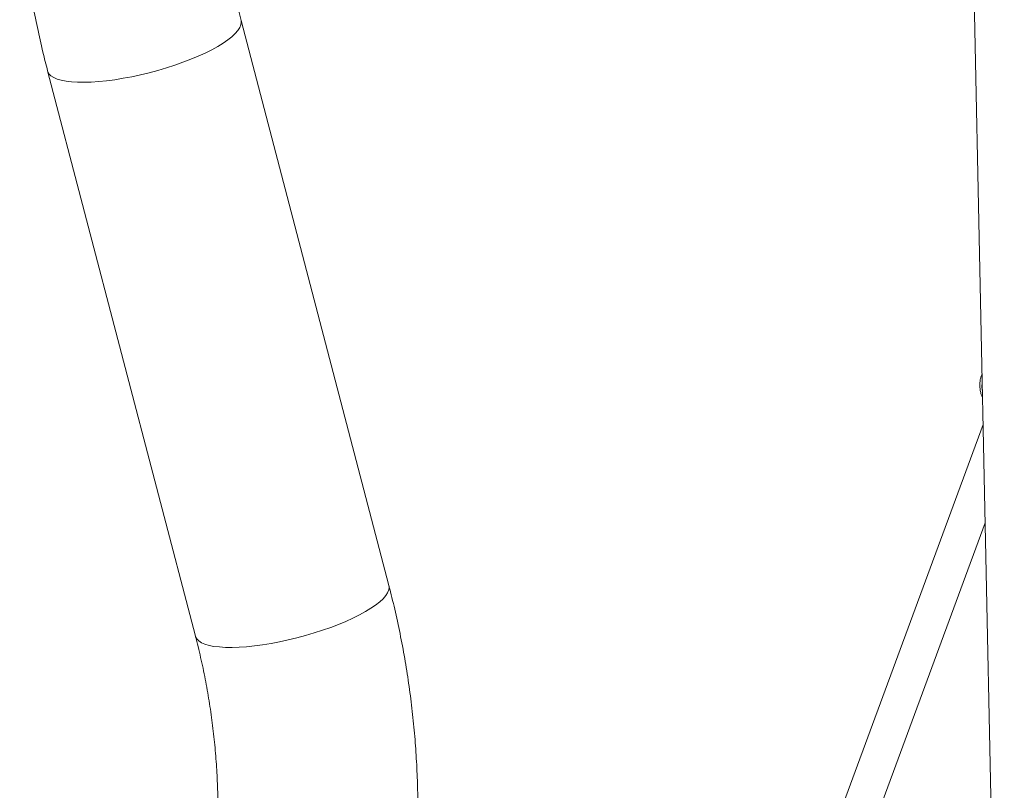
# Model space of a CAD drawing. Units: millimetres. Extents: x -5.9 to 42, y 0 to 29.8.
# Drawn here: x 33.1 to 33.7, y 24.5 to 25 of the extents above; entities that cross this region are included whole.
import ezdxf

# ---------------------------------------------------------------- set-up
doc = ezdxf.new("R2010")
doc.units = ezdxf.units.MM

msp = doc.modelspace()

# ---------------------------------------------------------------- linework, layer by layer
at = {"color": 7, "linetype": 'Continuous', "lineweight": 18}
for p, q in [((33.6453962, 25.0816174), (33.6650322, 24.1549743)), ((33.3001864, 24.6529412), (33.2125643, 24.987879)), ((33.0978901, 24.9578795), (33.1855122, 24.6229416)), ((33.098001, 24.9575185), (33.0978902, 24.9578789)), ((33.6524599, 24.7482704), (33.5588818, 24.4946879)), ((33.5789066, 24.4873315), (33.6536948, 24.689996)), ((33.1856231, 24.6225807), (33.1855122, 24.6229416))]:
    msp.add_line(p, q, dxfattribs=at)
at = {"color": 7, "linetype": 'Continuous', "lineweight": 18, "flags": 128}
for points in [[(33.0978901, 24.9578795), (33.098001, 24.9575185), (33.0987193, 24.956203), (33.0998925, 24.9550218), (33.1015112, 24.9539843), (33.1035624, 24.953099), (33.1060296, 24.952373), (33.1088929, 24.951812), (33.1121292, 24.9514207), (33.1157126, 24.9512021), (33.119614, 24.9511581), (33.1238023, 24.951289), (33.1282435, 24.9515937), (33.132902, 24.9520698), (33.1377403, 24.9527134), (33.1427193, 24.9535194), (33.1477991, 24.9544812), (33.1529386, 24.9555912), (33.1580966, 24.9568404), (33.1632315, 24.9582187), (33.168302, 24.9597151), (33.1732671, 24.9613174), (33.178087, 24.9630128), (33.1827229, 24.9647877), (33.1871374, 24.9666277), (33.191295, 24.9685181), (33.1951621, 24.9704436), (33.1987078, 24.9723886), (33.2019033, 24.9743377), (33.2047231, 24.9762749), (33.2071443, 24.9781849), (33.2091475, 24.9800521), (33.2107166, 24.9818616), (33.2118389, 24.9835988), (33.2125055, 24.9852496), (33.2127108, 24.9868009), (33.2125643, 24.987879)], [(33.2125651, 24.9878761), (33.2127108, 24.9868009), (33.2125055, 24.9852496), (33.2118389, 24.9835988), (33.2107166, 24.9818616), (33.2091475, 24.9800521), (33.2071443, 24.9781849), (33.2047231, 24.9762749), (33.2019033, 24.9743377), (33.1987078, 24.9723886), (33.1951621, 24.9704436), (33.191295, 24.9685181), (33.1871374, 24.9666277), (33.1827229, 24.9647877), (33.178087, 24.9630128), (33.1732671, 24.9613174), (33.168302, 24.9597151), (33.1632315, 24.9582187), (33.1580966, 24.9568404), (33.1529386, 24.9555912), (33.1477991, 24.9544812), (33.1427193, 24.9535194), (33.1377403, 24.9527134), (33.132902, 24.9520698), (33.1282435, 24.9515937), (33.1238023, 24.951289), (33.119614, 24.9511581), (33.1157126, 24.9512021), (33.1121292, 24.9514207), (33.1088929, 24.951812), (33.1060296, 24.952373), (33.1035624, 24.953099), (33.1015112, 24.9539843), (33.0998925, 24.9550218), (33.0987193, 24.956203), (33.098001, 24.9575185)], [(33.1855117, 24.6229434), (33.1856231, 24.6225807), (33.1863414, 24.6212652), (33.1875146, 24.620084), (33.1891333, 24.6190465), (33.1911845, 24.6181612), (33.1936517, 24.6174352), (33.1965149, 24.6168742), (33.1997513, 24.6164829), (33.2033346, 24.6162643), (33.2072361, 24.6162203), (33.2114244, 24.6163512), (33.2158656, 24.6166559), (33.2205241, 24.6171319), (33.2253624, 24.6177756), (33.2303414, 24.6185815), (33.2354212, 24.6195434), (33.2405607, 24.6206534), (33.2457187, 24.6219026), (33.2508536, 24.6232809), (33.255924, 24.6247772), (33.2608892, 24.6263796), (33.2657091, 24.628075), (33.270345, 24.6298499), (33.2747595, 24.6316899), (33.278917, 24.6335803), (33.2827842, 24.6355057), (33.2863299, 24.6374508), (33.2895254, 24.6393998), (33.2923452, 24.6413371), (33.2947664, 24.6432471), (33.2967696, 24.6451143), (33.2983387, 24.6469238), (33.299461, 24.6486609), (33.3001276, 24.6503118), (33.3003329, 24.651863), (33.3001864, 24.6529413)], [(33.3001864, 24.6529412), (33.3003329, 24.651863), (33.3001276, 24.6503118), (33.299461, 24.6486609), (33.2983387, 24.6469238), (33.2967696, 24.6451143), (33.2947664, 24.6432471), (33.2923452, 24.6413371), (33.2895254, 24.6393998), (33.2863299, 24.6374508), (33.2827842, 24.6355057), (33.278917, 24.6335803), (33.2747595, 24.6316899), (33.270345, 24.6298499), (33.2657091, 24.628075), (33.2608892, 24.6263796), (33.255924, 24.6247772), (33.2508536, 24.6232809), (33.2457187, 24.6219026), (33.2405607, 24.6206534), (33.2354212, 24.6195434), (33.2303414, 24.6185815), (33.2253624, 24.6177756), (33.2205241, 24.6171319), (33.2158656, 24.6166559), (33.2114244, 24.6163512), (33.2072361, 24.6162203), (33.2033346, 24.6162643), (33.1997513, 24.6164829), (33.1965149, 24.6168742), (33.1936517, 24.6174352), (33.1911845, 24.6181612), (33.1891333, 24.6190465), (33.1875146, 24.620084), (33.1863414, 24.6212652), (33.1856231, 24.6225807)]]:
    msp.add_lwpolyline(points, dxfattribs=at)
at = {"color": 8, "linetype": 'Continuous', "lineweight": 18}
msp.add_arc((33.6634603, 24.7705563), 0.011714, 169.4989486, 192.9289369, dxfattribs=at)
at = {"color": 7, "linetype": 'Continuous', "lineweight": 18}
for points, knots in [([(33.2125643, 24.987879), (33.2120294, 24.9899644), (33.2104071, 24.9962891), (33.2079956, 25.0069305), (33.2054834, 25.0198281), (33.2033902, 25.0328067), (33.2017089, 25.0458517), (33.2004521, 25.0589517), (33.1996285, 25.0714377), (33.1993921, 25.0795638), (33.1992834, 25.0832983)], [0, 0, 0, 0, 0.06700984, 0.20323723, 0.33946203, 0.47567513, 0.6118737, 0.74805502, 0.88421651, 1, 1, 1, 1]), ([(33.0813456, 25.0660327), (33.0814778, 25.0631915), (33.0818417, 25.0553713), (33.0829019, 25.0426076), (33.0844845, 25.027753), (33.086504, 25.0129573), (33.0889317, 24.9982292), (33.0917811, 24.9835825), (33.0947693, 24.9701285), (33.0969434, 24.9615954), (33.0978901, 24.9578795)], [0, 0, 0, 0, 0.07774008, 0.21397211, 0.35019083, 0.48639735, 0.62259283, 0.75877847, 0.89495554, 1, 1, 1, 1]), ([(33.651831, 24.7779514), (33.6517389, 24.7777845), (33.6513201, 24.7770257), (33.6508743, 24.7754685), (33.6505058, 24.7733018), (33.6504734, 24.7709682), (33.6507599, 24.7685768), (33.651295, 24.7663203), (33.6518618, 24.7649453), (33.6521199, 24.7643192)], [0, 0, 0, 0, 0.043517988, 0.197865778, 0.359502926, 0.525771959, 0.692978205, 0.860204613, 1, 1, 1, 1]), ([(33.3054511, 24.4060674), (33.3060239, 24.4088027), (33.3076252, 24.4164495), (33.309928, 24.4290644), (33.3122369, 24.4439192), (33.3141237, 24.4588215), (33.3155942, 24.4737583), (33.3166455, 24.488719), (33.3172774, 24.5036922), (33.3174894, 24.518667), (33.3172814, 24.5336321), (33.3166536, 24.5485764), (33.3156066, 24.5634889), (33.3141411, 24.5783584), (33.3122584, 24.5931739), (33.3099596, 24.6079244), (33.3072474, 24.6225991), (33.304176, 24.6369302), (33.3017266, 24.6470227), (33.3003636, 24.6522604), (33.3001864, 24.6529412)], [0, 0, 0, 0, 0.033486692, 0.093613059, 0.153734605, 0.213847449, 0.273951805, 0.334047928, 0.394136103, 0.454216654, 0.514289934, 0.574356332, 0.634416268, 0.694470189, 0.754518574, 0.814561924, 0.874600767, 0.934635651, 0.991503996, 1, 1, 1, 1]), ([(33.1855122, 24.6229416), (33.1860471, 24.6208563), (33.1876694, 24.6145316), (33.1900809, 24.6038902), (33.192593, 24.5909926), (33.1946866, 24.578014), (33.1963664, 24.564969), (33.197629, 24.5518692), (33.1984738, 24.5387273), (33.1988999, 24.5255557), (33.1989071, 24.5123669), (33.1984952, 24.4991733), (33.197665, 24.4859875), (33.1964168, 24.4728219), (33.1947533, 24.4596888), (33.1927084, 24.4468326), (33.190891, 24.4372459), (33.1897858, 24.4320232), (33.1895483, 24.4309005)], [0, 0, 0, 0, 0.03349521, 0.10158917, 0.16968184, 0.23776865, 0.30584821, 0.37391914, 0.44198016, 0.51003004, 0.57806766, 0.64609194, 0.71410194, 0.78209678, 0.8500757, 0.91803802, 0.98238075, 1, 1, 1, 1])]:
    msp.add_open_spline(points, degree=3, knots=knots, dxfattribs=at)

doc.saveas('drawing.dxf')
